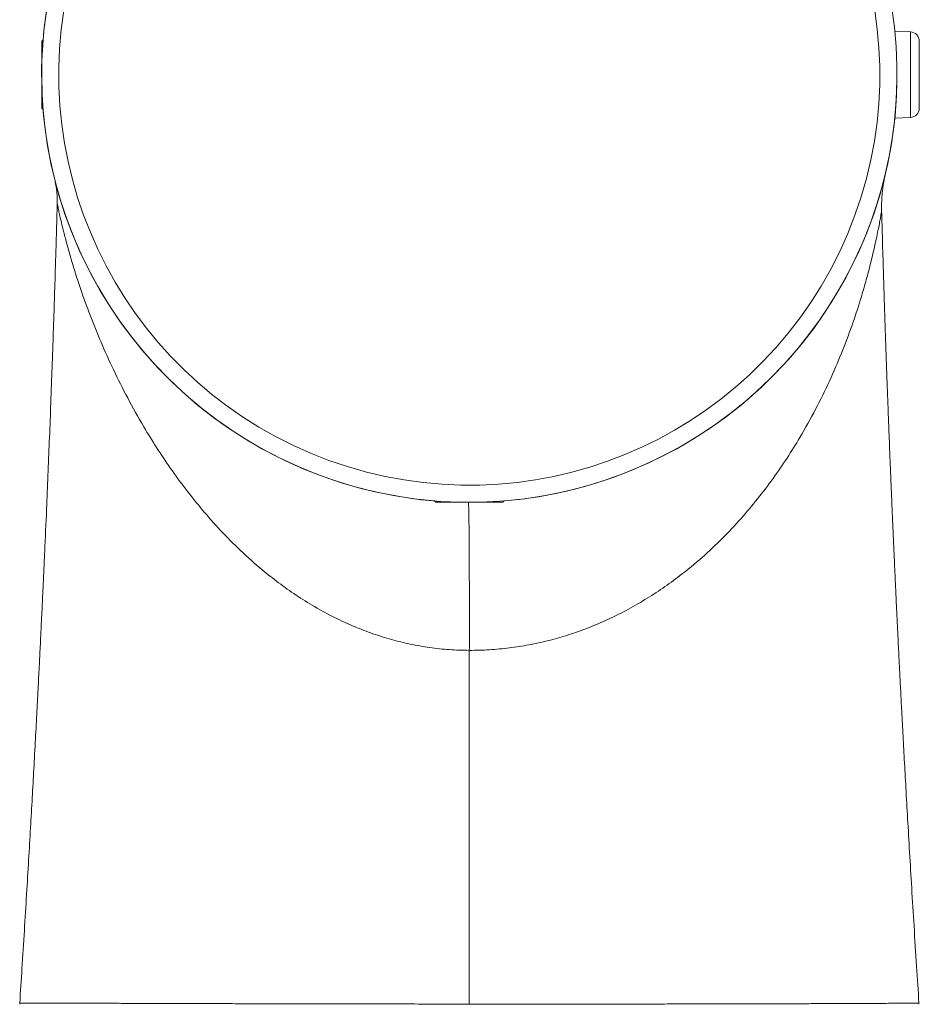
# Model space of a CAD drawing. Units: millimetres. Extents: x -210 to 493, y -370 to 651.
# Drawn here: x -210 to -161, y 148 to 200 of the extents above; entities that cross this region are included whole.
import ezdxf

# ---------------------------------------------------------------- set-up
doc = ezdxf.new("R2010")
doc.units = ezdxf.units.MM

msp = doc.modelspace()

# ---------------------------------------------------------------- linework, layer by layer
at = {"color": 7, "linetype": 'Continuous', "lineweight": 0}
for p, q in [((-161.622, 199.82), (-162.458, 199.849)), ((-208.263, 199.396), (-208.34, 199.32)), ((-208.34, 199.078), (-208.34, 199.32)), ((-161.14, 195.719), (-161.14, 199.32)), ((-208.34, 195.72), (-208.34, 199.078)), ((-208.34, 195.72), (-208.263, 195.643)), ((-162.458, 195.19), (-161.622, 195.22)), ((-187.216, 174.596), (-187.14, 174.52)), ((-183.54, 174.52), (-187.14, 174.52)), ((-183.54, 174.52), (-183.463, 174.596))]:
    msp.add_line(p, q, dxfattribs=at)
at = {"color": 8, "linetype": 'Continuous', "lineweight": 0}
msp.add_line((-161.622, 195.22), (-161.622, 199.82), dxfattribs=at)
at = {"color": 7, "linetype": 'Continuous', "lineweight": 0, "flags": 128}
msp.add_lwpolyline([(-185.34, 147.533), (-185.34, 147.532), (-185.34, 147.53), (-185.34, 147.528), (-185.34, 147.526), (-185.34, 147.525), (-185.34, 147.523), (-185.34, 147.521), (-185.34, 147.52)], dxfattribs=at)
at = {"color": 7, "linetype": 'Continuous', "lineweight": 0}
for centre, radius, start, end in [((-185.34, 197.52), 23, 81.0232, 58.9768), ((-185.34, 197.52), 22.074, 81.0232, 58.9768), ((-185.34, 197.52), 23, 118.0061, 180), ((-161.64, 199.32), 0.5, 0, 87.9617), ((-185.34, 197.52), 23, 180, 265.3197), ((-185.34, 197.52), 23, 274.6803, 359.993), ((-161.64, 195.719), 0.5, 272.0383, 0), ((-208.522, 147.52), 1, 176.2737, 179.9651), ((-162.158, 147.52), 1, 359.9651, 3.7459)]:
    msp.add_arc(centre, radius, start, end, dxfattribs=at)
for points, knots in [([(-207.651, 191.932), (-207.608, 191.738), (-207.511, 191.294), (-207.506, 190.839), (-207.503, 190.583)], [0, 0, 0, 0, 0.437943, 1, 1, 1, 1]), ([(-163.166, 190.18), (-163.168, 190.289), (-163.171, 190.486), (-163.162, 190.75), (-163.15, 190.953), (-163.134, 191.156), (-163.106, 191.418), (-163.051, 191.792), (-162.99, 192.076), (-162.955, 192.236)], [0, 0, 0, 0, 0.157837, 0.285092, 0.381581, 0.452169, 0.579719, 0.762444, 1, 1, 1, 1]), ([(-207.503, 190.58), (-207.51, 190.308), (-207.527, 189.7), (-207.554, 188.746), (-207.585, 187.693), (-207.619, 186.581), (-207.656, 185.393), (-207.697, 184.139), (-207.74, 182.857), (-207.793, 181.35), (-207.855, 179.663), (-207.927, 177.796), (-208.001, 175.972), (-208.083, 173.998), (-208.15, 172.479), (-208.198, 171.416), (-208.217, 170.992), (-208.233, 170.63), (-208.245, 170.372), (-208.253, 170.216), (-208.257, 170.118), (-208.262, 170.02), (-208.268, 169.883), (-208.277, 169.701), (-208.29, 169.414), (-208.31, 168.999), (-208.336, 168.435), (-208.371, 167.719), (-208.414, 166.84), (-208.466, 165.787), (-208.527, 164.588), (-208.597, 163.243), (-208.676, 161.752), (-208.76, 160.202), (-208.849, 158.608), (-208.942, 156.981), (-209.043, 155.247), (-209.153, 153.406), (-209.273, 151.457), (-209.396, 149.505), (-209.48, 148.202), (-209.52, 147.585)], [0, 0, 0, 0, 0.018957, 0.042444, 0.066517, 0.092362, 0.119979, 0.149368, 0.179755, 0.209413, 0.254414, 0.297457, 0.339566, 0.381691, 0.435097, 0.445524, 0.455903, 0.464632, 0.47077, 0.473946, 0.475502, 0.477613, 0.480789, 0.48503, 0.490337, 0.500828, 0.513951, 0.529704, 0.5508, 0.575294, 0.603186, 0.634477, 0.669168, 0.707258, 0.742614, 0.780469, 0.820823, 0.863678, 0.909033, 0.95689, 1, 1, 1, 1]), ([(-161.159, 147.585), (-161.202, 148.245), (-161.292, 149.628), (-161.422, 151.693), (-161.547, 153.74), (-161.662, 155.666), (-161.766, 157.461), (-161.86, 159.126), (-161.945, 160.663), (-162.022, 162.084), (-162.089, 163.352), (-162.147, 164.477), (-162.197, 165.463), (-162.242, 166.353), (-162.281, 167.146), (-162.317, 167.891), (-162.351, 168.589), (-162.382, 169.242), (-162.408, 169.8), (-162.428, 170.226), (-162.443, 170.571), (-162.458, 170.898), (-162.477, 171.306), (-162.499, 171.791), (-162.522, 172.316), (-162.546, 172.845), (-162.569, 173.375), (-162.592, 173.904), (-162.614, 174.431), (-162.636, 174.954), (-162.66, 175.512), (-162.686, 176.16), (-162.718, 176.931), (-162.753, 177.827), (-162.793, 178.837), (-162.835, 179.962), (-162.881, 181.201), (-162.928, 182.526), (-162.976, 183.931), (-163.024, 185.413), (-163.074, 186.997), (-163.122, 188.597), (-163.151, 189.668), (-163.166, 190.177)], [0, 0, 0, 0, 0.046543, 0.097491, 0.145584, 0.190823, 0.23321, 0.272063, 0.308166, 0.341519, 0.372123, 0.397559, 0.420724, 0.441618, 0.460242, 0.476595, 0.49414, 0.509426, 0.522531, 0.533455, 0.539442, 0.546854, 0.556439, 0.568199, 0.580991, 0.593416, 0.605469, 0.618299, 0.630679, 0.64261, 0.655103, 0.669947, 0.688297, 0.709328, 0.733042, 0.759436, 0.788512, 0.820269, 0.852666, 0.887446, 0.924609, 0.964155, 1, 1, 1, 1]), ([(-185.34, 166.556), (-185.339, 167.027), (-185.338, 167.514), (-185.337, 168.501), (-185.337, 169.001), (-185.339, 169.981), (-185.34, 170.462), (-185.343, 171.372), (-185.346, 171.801), (-185.351, 172.578), (-185.354, 172.925), (-185.361, 173.52), (-185.365, 173.767), (-185.373, 174.155), (-185.378, 174.296), (-185.387, 174.478), (-185.391, 174.52), (-185.395, 174.52)], [0, 0, 0, 0, 0.125, 0.125, 0.25, 0.25, 0.375, 0.375, 0.5, 0.5, 0.625, 0.625, 0.75, 0.75, 0.875, 0.875, 1, 1, 1, 1])]:
    msp.add_open_spline(points, degree=3, knots=knots, dxfattribs=at)
at = {"color": 8, "linetype": 'Continuous', "lineweight": 0}
for points, knots in [([(-185.34, 166.556), (-185.7, 166.564), (-186.416, 166.58), (-187.479, 166.699), (-188.521, 166.883), (-189.539, 167.133), (-190.53, 167.445), (-191.557, 167.838), (-192.607, 168.322), (-193.665, 168.896), (-194.663, 169.521), (-195.601, 170.185), (-196.606, 170.981), (-197.658, 171.918), (-198.729, 173), (-199.707, 174.105), (-200.599, 175.221), (-201.416, 176.339), (-202.163, 177.459), (-202.94, 178.723), (-203.724, 180.123), (-204.488, 181.648), (-205.159, 183.136), (-205.744, 184.582), (-206.186, 185.804), (-206.518, 186.813), (-206.763, 187.618), (-206.976, 188.374), (-207.137, 188.991), (-207.256, 189.477), (-207.342, 189.844), (-207.411, 190.152), (-207.463, 190.392), (-207.493, 190.536), (-207.506, 190.599), (-207.503, 190.581), (-207.502, 190.58)], [0, 0, 0, 0, 0.0240448, 0.0478741, 0.0715797, 0.0952327, 0.1188837, 0.142565, 0.1710539, 0.1994543, 0.2274905, 0.2551792, 0.2825955, 0.3213865, 0.3597094, 0.3974022, 0.4342962, 0.4705548, 0.506344, 0.5417872, 0.5907076, 0.6386562, 0.6857107, 0.7321161, 0.7780611, 0.806636, 0.8350415, 0.8631631, 0.8909308, 0.909302, 0.9275671, 0.9456557, 0.9635526, 0.9813128, 0.9990757, 1, 1, 1, 1]), ([(-163.166, 190.177), (-163.168, 190.167), (-163.171, 190.147), (-163.199, 189.987), (-163.243, 189.745), (-163.304, 189.423), (-163.38, 189.041), (-163.486, 188.535), (-163.63, 187.897), (-163.822, 187.119), (-164.045, 186.291), (-164.351, 185.254), (-164.764, 184.003), (-165.319, 182.532), (-165.962, 181.036), (-166.703, 179.519), (-167.473, 178.136), (-168.247, 176.893), (-169, 175.794), (-169.826, 174.704), (-170.731, 173.629), (-171.724, 172.572), (-172.817, 171.541), (-173.895, 170.651), (-174.928, 169.898), (-175.889, 169.275), (-176.907, 168.693), (-177.984, 168.162), (-179.052, 167.716), (-180.096, 167.355), (-181.103, 167.07), (-182.134, 166.844), (-183.187, 166.68), (-184.258, 166.575), (-184.978, 166.563), (-185.34, 166.556)], [0, 0, 0, 0, 0.016294, 0.033673, 0.051216, 0.068946, 0.086976, 0.105287, 0.13307, 0.161177, 0.189643, 0.21846, 0.265047, 0.312056, 0.359477, 0.407514, 0.456442, 0.492037, 0.528093, 0.564541, 0.60136, 0.638751, 0.676954, 0.715902, 0.743413, 0.771135, 0.79915, 0.82753, 0.856121, 0.879981, 0.903831, 0.927705, 0.951648, 0.975721, 1, 1, 1, 1]), ([(-209.517, 147.585), (-209.512, 147.585), (-209.501, 147.585), (-209.389, 147.586), (-209.201, 147.586), (-208.936, 147.586), (-208.6, 147.585), (-208.196, 147.584), (-207.717, 147.583), (-207.162, 147.581), (-206.531, 147.58), (-205.838, 147.578), (-205.088, 147.575), (-204.285, 147.573), (-203.416, 147.57), (-202.481, 147.567), (-201.481, 147.564), (-200.44, 147.561), (-199.361, 147.558), (-198.25, 147.555), (-197.089, 147.552), (-195.878, 147.55), (-194.623, 147.547), (-193.272, 147.544), (-191.827, 147.541), (-190.279, 147.539), (-188.699, 147.537), (-187.048, 147.535), (-185.925, 147.534), (-185.34, 147.533)], [0, 0, 0, 0, 0.0329163, 0.069317, 0.1057472, 0.1421478, 0.1774581, 0.2127954, 0.2481056, 0.2844368, 0.3207975, 0.3571287, 0.3923593, 0.4276168, 0.4628473, 0.4990956, 0.5353735, 0.5716218, 0.6067997, 0.6420045, 0.6771823, 0.7133784, 0.7496039, 0.7858, 0.8274354, 0.8690709, 0.9114448, 0.9538188, 1, 1, 1, 1]), ([(-185.34, 147.533), (-184.918, 147.533), (-184.074, 147.533), (-182.788, 147.532), (-181.483, 147.532), (-180.167, 147.532), (-178.855, 147.533), (-177.55, 147.534), (-176.258, 147.535), (-175.007, 147.536), (-173.799, 147.538), (-172.638, 147.54), (-171.505, 147.542), (-170.405, 147.545), (-169.343, 147.548), (-168.343, 147.551), (-167.405, 147.553), (-166.531, 147.556), (-165.707, 147.559), (-164.938, 147.562), (-164.229, 147.566), (-163.594, 147.568), (-163.034, 147.571), (-162.548, 147.574), (-162.129, 147.576), (-161.779, 147.578), (-161.504, 147.58), (-161.306, 147.582), (-161.195, 147.583), (-161.149, 147.584), (-161.161, 147.585), (-161.162, 147.585)], [0, 0, 0, 0, 0.033252, 0.066596, 0.101806, 0.137043, 0.172253, 0.208489, 0.244754, 0.28099, 0.316274, 0.351585, 0.386869, 0.423184, 0.459528, 0.495842, 0.531204, 0.566592, 0.601954, 0.638348, 0.674772, 0.711166, 0.74657, 0.782002, 0.817406, 0.853841, 0.890306, 0.926742, 0.962131, 0.997547, 1, 1, 1, 1])]:
    msp.add_open_spline(points, degree=3, knots=knots, dxfattribs=at)
at = {"color": 7, "linetype": 'Continuous', "lineweight": 0}
msp.add_open_spline([(-185.34, 147.533), (-185.34, 153.874), (-185.34, 160.215), (-185.34, 166.556)], degree=3, dxfattribs=at)

doc.saveas('drawing.dxf')
